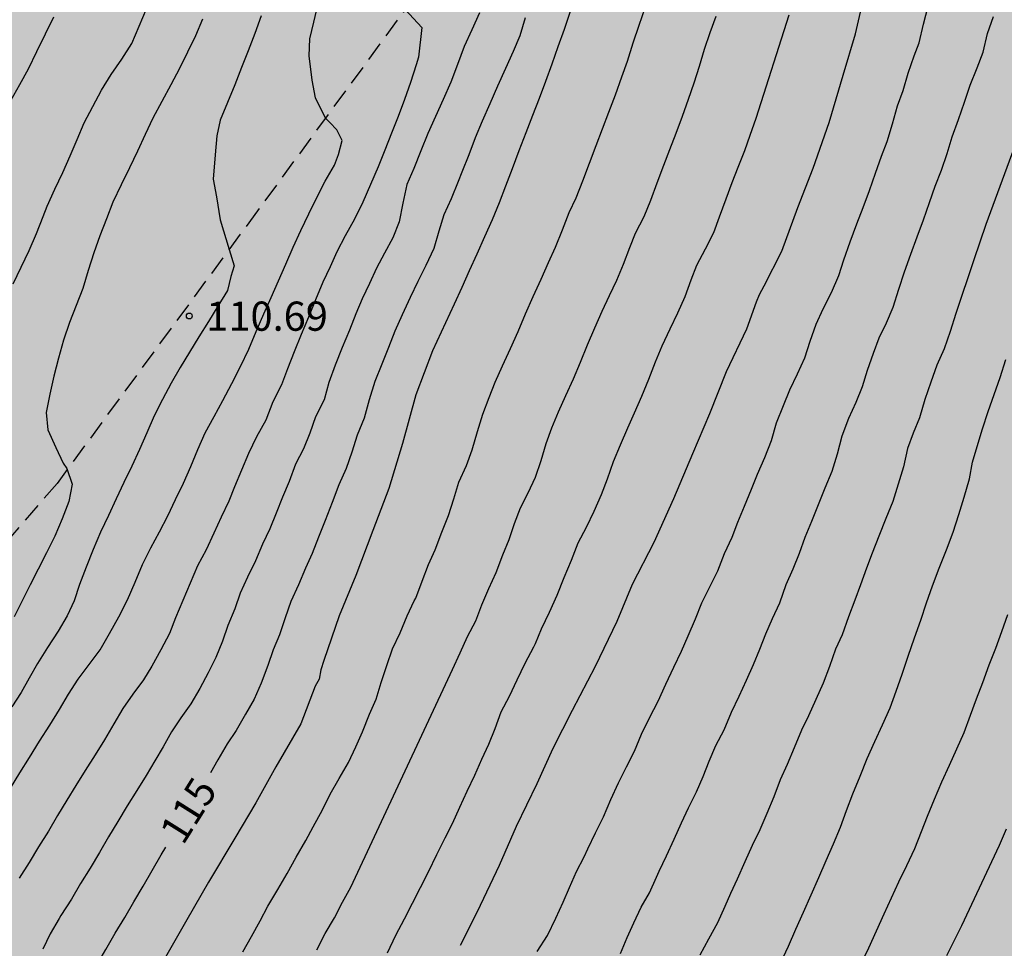
# Model space of a CAD drawing. Units: metres. Extents: x 577844 to 578194, y 4789790 to 4790041.
# Drawn here: x 577943 to 577968, y 4789814 to 4789838 of the extents above; entities that cross this region are included whole.
import ezdxf

# ---------------------------------------------------------------- set-up
doc = ezdxf.new("R2010")
doc.units = ezdxf.units.M
doc.linetypes.add('TRAZOS_NORMALES', pattern=[0.75, 0.5, -0.25])
for name, color, linetype in [('020104', 34, 'Continuous'), ('020204', 9, 'Continuous'), ('020307', 24, 'Continuous'), ('020308', 9, 'Continuous'), ('060128', 7, 'TRAZOS_NORMALES'), ('990504', 63, 'Continuous')]:
    doc.layers.add(name, color=color, linetype=linetype)
doc.layers.add('020105', color=24, linetype='Continuous', lineweight=30)
doc.styles.add('ARIAL', font='ARIAL.TTF', dxfattribs={"height": 1})
doc.styles.add('ARIALI', font='ARIALI.TTF', dxfattribs={"height": 1})

# ---------------------------------------------------------------- blocks, each defined once
blk = doc.blocks.new('COTAPU')
blk.add_circle((0, 0), 0.075)

msp = doc.modelspace()

# ---------------------------------------------------------------- hatches: boundary and pattern name
at = {"layer": '990504'}
h = msp.add_hatch(color=256, dxfattribs=at)
h.paths.add_polyline_path([(578014.394, 4789813.382), (578014.258, 4789812.798), (578013.906, 4789811.838), (578013.594, 4789811.422), (578013.242, 4789811.046), (578012.49, 4789810.486), (578010.242, 4789809.766), (578009.842, 4789809.758), (578008.522, 4789810.198), (578007.698, 4789810.558), (578007.346, 4789810.614), (578006.97, 4789810.614), (578004.33, 4789810.342), (578003.898, 4789810.166), (578003.538, 4789809.894), (578002.442, 4789808.886), (578001.826, 4789808.19), (578001.698, 4789807.758), (578001.73, 4789806.782), (578002.218, 4789805.43), (578002.226, 4789804.982), (578002.226, 4789802.606), (578002.17, 4789801.366), (578001.93, 4789799.926), (578001.594, 4789798.83), (578001.362, 4789798.335), (578001.042, 4789797.855), (578000.202, 4789796.751), (577999.914, 4789796.271), (577999.458, 4789795.207), (577999.274, 4789794.639), (577998.762, 4789793.343), (577998.034, 4789791.999), (577997.282, 4789790.847), (577997.095, 4789790.444), (577992.18, 4789790.444), (577992.77, 4789792.631), (577992.834, 4789793.047), (577992.834, 4789794.919), (577993.194, 4789798.855), (577993.666, 4789801.231), (577993.683, 4789805.182), (577993.627, 4789806.166), (577993.459, 4789806.622), (577992.971, 4789807.31), (577992.547, 4789807.39), (577992.083, 4789807.286), (577991.715, 4789807.014), (577991.451, 4789806.694), (577991.195, 4789806.27), (577990.555, 4789805.007), (577990.403, 4789804.527), (577990.139, 4789803.007), (577990.123, 4789800.607), (577990.059, 4789799.527), (577989.907, 4789798.967), (577989.491, 4789797.775), (577988.963, 4789795.663), (577988.618, 4789793.319), (577988, 4789790.444), (577844.188, 4789790.447), (577844.192, 4789978.3), (577844.584, 4789978.869), (577845, 4789979.229), (577845.472, 4789979.541), (577845.832, 4789979.717), (577847.183, 4789980.053), (577847.655, 4789980.037), (577848.159, 4789979.957), (577849.175, 4789979.597), (577849.559, 4789979.405), (577850.655, 4789978.685), (577851.735, 4789977.741), (577852.439, 4789977.045), (577852.727, 4789976.701), (577853.479, 4789975.501), (577854.479, 4789973.117), (577855.239, 4789971.885), (577855.695, 4789971.477), (577856.535, 4789970.853), (577857.559, 4789970.165), (577858.071, 4789969.917), (577858.599, 4789969.765), (577859.111, 4789969.741), (577859.943, 4789969.885), (577860.247, 4789970.181), (577860.287, 4789970.629), (577860.271, 4789971.029), (577860.159, 4789971.477), (577859.959, 4789971.941), (577859.471, 4789972.765), (577859.207, 4789973.085), (577858.247, 4789974.037), (577857.391, 4789974.989), (577856.999, 4789975.701), (577856.839, 4789976.125), (577856.743, 4789976.581), (577856.727, 4789977.077), (577856.727, 4789981.036), (577856.503, 4789982.012), (577856.183, 4789982.444), (577855.791, 4789982.852), (577855.367, 4789983.196), (577854.935, 4789983.428), (577854.487, 4789983.556), (577853.511, 4789983.54), (577853.095, 4789983.396), (577852.719, 4789983.084), (577852.111, 4789982.452), (577851.735, 4789982.292), (577851.263, 4789982.269), (577849.775, 4789982.437), (577848.76, 4789982.821), (577846.464, 4789984.197), (577845.76, 4789984.525), (577845.344, 4789984.645), (577844.928, 4789984.701), (577844.192, 4789984.709), (577844.193, 4790040.44), (577853.679, 4790040.44), (577853.097, 4790039.095), (577852.619, 4790038.359), (577851.953, 4790037.837), (577851.365, 4790037.255), (577850.601, 4790036.165), (577850.003, 4790034.969), (577849.767, 4790034.679), (577849.133, 4790033.613), (577849.147, 4790032.953), (577849.203, 4790032.575), (577849.321, 4790032.199), (577850.187, 4790030.763), (577850.868, 4790029.197), (577851.09, 4790028.845), (577851.674, 4790028.171), (577852.292, 4790027.583), (577852.626, 4790027.327), (577853.796, 4790026.173), (577854.028, 4790025.817), (577854.198, 4790024.999), (577854.244, 4790024.601), (577854.244, 4790023.849), (577854.214, 4790023.125), (577854.144, 4790022.781), (577853.916, 4790022.125), (577853.402, 4790021.113), (577853.256, 4790020.691), (577852.912, 4790019.987), (577852.43, 4790018.521), (577852.388, 4790018.133), (577852.392, 4790016.921), (577852.578, 4790016.27), (577852.794, 4790014.942), (577852.794, 4790014.51), (577852.776, 4790013.264), (577852.232, 4790009.334), (577852.208, 4790008.868), (577852.326, 4790007.904), (577852.572, 4790007.496), (577852.874, 4790007.174), (577853.906, 4790006.32), (577854.326, 4790006.198), (577854.728, 4790006.14), (577855.556, 4790006.092), (577856.01, 4790006.1), (577856.442, 4790006.184), (577856.854, 4790006.368), (577857.586, 4790006.904), (577858.21, 4790007.478), (577858.416, 4790007.8), (577858.542, 4790008.14), (577858.548, 4790009.318), (577858.43, 4790010.554), (577858.282, 4790011.386), (577858.22, 4790012.26), (577858.272, 4790012.669), (577858.538, 4790013.507), (577859.388, 4790015.105), (577859.552, 4790015.529), (577859.66, 4790015.965), (577859.716, 4790016.427), (577859.718, 4790016.881), (577859.534, 4790018.235), (577859.558, 4790019.127), (577859.786, 4790019.995), (577860.64, 4790021.611), (577860.946, 4790021.987), (577862.014, 4790023.055), (577862.678, 4790023.645), (577864.146, 4790024.719), (577865.732, 4790025.799), (577867.986, 4790027.959), (577868.236, 4790028.325), (577868.366, 4790028.765), (577868.38, 4790030.429), (577868.336, 4790030.831), (577868.158, 4790031.285), (577867.762, 4790032.025), (577867.478, 4790032.315), (577866.358, 4790033.093), (577865.098, 4790034.237), (577864.144, 4790035.455), (577863.944, 4790035.807), (577863.908, 4790036.233), (577863.376, 4790037.209), (577863.206, 4790037.601), (577862.958, 4790038.371), (577862.952, 4790038.757), (577863.068, 4790039.117), (577863.312, 4790039.485), (577863.558, 4790039.771), (577863.908, 4790039.997), (577864.234, 4790040.131), (577865.673, 4790040.44), (577880.221, 4790040.439), (577880.45, 4790040.1), (577880.794, 4790039.876), (577881.242, 4790039.748), (577881.722, 4790039.684), (577882.21, 4790039.676), (577883.114, 4790039.708), (577883.514, 4790039.828), (577883.898, 4790040.028), (577884.482, 4790040.439), (577889.272, 4790040.439), (577889.49, 4790040.252), (577889.802, 4790039.892), (577889.906, 4790039.388), (577889.89, 4790038.9), (577889.746, 4790038.46), (577889.546, 4790038.164), (577889.274, 4790037.9), (577887.666, 4790036.748), (577887.378, 4790036.428), (577886.034, 4790034.636), (577885.258, 4790033.868), (577884.826, 4790033.548), (577883.426, 4790032.772), (577882.45, 4790032.132), (577881.554, 4790031.42), (577880.85, 4790030.676), (577880.058, 4790029.653), (577879.874, 4790029.269), (577879.85, 4790028.861), (577879.938, 4790027.509), (577880.25, 4790027.141), (577880.698, 4790026.861), (577882.257, 4790026.133), (577883.129, 4790026.093), (577884.369, 4790026.205), (577884.745, 4790026.397), (577885.105, 4790026.693), (577885.441, 4790027.061), (577886.105, 4790027.94), (577886.345, 4790028.404), (577886.521, 4790028.868), (577887.417, 4790031.516), (577887.881, 4790032.3), (577888.217, 4790032.628), (577889.209, 4790033.396), (577889.601, 4790033.556), (577890.673, 4790033.716), (577891.529, 4790033.892), (577891.977, 4790034.012), (577892.369, 4790034.172), (577893.633, 4790035.212), (577894.033, 4790035.5), (577895.017, 4790036.1), (577895.857, 4790036.148), (577896.265, 4790036.3), (577896.729, 4790036.388), (577897.209, 4790036.38), (577897.681, 4790036.22), (577898.017, 4790035.932), (577898.329, 4790035.524), (577898.585, 4790035.028), (577898.793, 4790034.5), (577898.921, 4790033.94), (577898.961, 4790033.396), (577898.945, 4790032.852), (577898.865, 4790032.348), (577898.625, 4790031.828), (577898.225, 4790031.364), (577897.921, 4790031.084), (577897.417, 4790030.78), (577895.825, 4790030.124), (577894.905, 4790029.796), (577893.833, 4790029.548), (577892.353, 4790029.1), (577892.009, 4790028.884), (577891.737, 4790028.588), (577890.505, 4790027.068), (577889.665, 4790025.756), (577889.281, 4790025.324), (577888.953, 4790025.036), (577888.017, 4790024.069), (577887.817, 4790023.717), (577886.849, 4790021.517), (577886.241, 4790020.309), (577886.217, 4790019.437), (577885.993, 4790019.101), (577885.809, 4790018.669), (577885.705, 4790018.205), (577885.657, 4790017.645), (577885.657, 4790016.277), (577885.705, 4790015.781), (577885.849, 4790015.221), (577885.985, 4790014.837), (577886.969, 4790012.749), (577887.537, 4790011.813), (577888.289, 4790010.773), (577889.089, 4790009.829), (577890.769, 4790008.373), (577891.193, 4790007.957), (577892.689, 4790006.093), (577893.177, 4790005.213), (577894.185, 4790002.909), (577895.313, 4790000.669), (577895.657, 4789999.773), (577895.729, 4789999.333), (577895.737, 4789998.461), (577895.697, 4789997.997), (577895.28, 4789996.205), (577895.288, 4789995.765), (577895.432, 4789995.333), (577895.656, 4789994.989), (577896.552, 4789993.893), (577897.664, 4789992.917), (577898.464, 4789992.341), (577899.2, 4789991.733), (577899.424, 4789991.397), (577899.776, 4789991.141), (577900.608, 4789991.125), (577901.472, 4789991.285), (577902.304, 4789991.629), (577902.952, 4789992.189), (577903.336, 4789992.413), (577904.088, 4789992.757), (577904.528, 4789992.893), (577905.512, 4789993.077), (577906.888, 4789993.269), (577907.872, 4789993.501), (577908.376, 4789993.565), (577909.696, 4789993.621), (577910.968, 4789993.589), (577911.376, 4789993.469), (577911.808, 4789993.245), (577912.464, 4789992.685), (577912.696, 4789992.293), (577912.8, 4789991.781), (577912.8, 4789991.349), (577912.76, 4789990.909), (577912.632, 4789990.509), (577912.416, 4789990.125), (577912.144, 4789989.757), (577911.832, 4789989.437), (577911.48, 4789989.149), (577910.76, 4789988.413), (577909.784, 4789987.517), (577908.984, 4789986.877), (577908.616, 4789986.493), (577908.296, 4789986.061), (577908.096, 4789985.589), (577907.848, 4789984.237), (577907.624, 4789983.773), (577907.544, 4789983.253), (577907.544, 4789981.453), (577907.496, 4789980.469), (577907.136, 4789978.629), (577907.136, 4789976.765), (577907.032, 4789975.901), (577907.048, 4789975.493), (577907.208, 4789975.214), (577907.48, 4789974.982), (577907.84, 4789974.782), (577908.264, 4789974.669), (577910.16, 4789974.461), (577910.576, 4789974.237), (577911.328, 4789973.701), (577911.736, 4789973.469), (577912.2, 4789973.341), (577912.671, 4789973.341), (577913.087, 4789973.413), (577913.439, 4789973.661), (577913.671, 4789974.021), (577913.839, 4789974.445), (577914.175, 4789974.749), (577915.223, 4789976.061), (577916.079, 4789977.629), (577916.351, 4789977.949), (577916.791, 4789978.677), (577916.871, 4789978.885), (577917.239, 4789979.301), (577917.527, 4789979.869), (577917.608, 4789981.045), (577918.288, 4789982.261), (577919.296, 4789983.877), (577919.592, 4789984.269), (577919.936, 4789984.661), (577920.312, 4789985.013), (577920.712, 4789985.277), (577921.16, 4789985.437), (577922.599, 4789985.461), (577923.535, 4789985.365), (577924.031, 4789985.197), (577924.495, 4789984.957), (577924.879, 4789984.685), (577925.431, 4789984.029), (577925.631, 4789983.693), (577926.343, 4789982.733), (577928.671, 4789980.541), (577929.503, 4789979.989), (577929.991, 4789979.885), (577931.823, 4789979.869), (577932.199, 4789979.789), (577932.831, 4789979.397), (577933.215, 4789979.221), (577935.623, 4789978.557), (577936.375, 4789978.261), (577937.375, 4789977.973), (577937.991, 4789977.701), (577938.959, 4789977.149), (577939.911, 4789976.429), (577940.119, 4789976.181), (577940.391, 4789975.989), (577941.847, 4789975.189), (577942.887, 4789974.493), (577944.743, 4789972.797), (577945.151, 4789972.525), (577945.551, 4789972.397), (577946.423, 4789972.381), (577947.326, 4789972.229), (577948.062, 4789972.013), (577949.55, 4789972.005), (577949.918, 4789972.061), (577951.63, 4789973.085), (577952.334, 4789973.629), (577952.582, 4789973.885), (577953.342, 4789974.837), (577953.822, 4789975.636), (577953.854, 4789976.636), (577953.734, 4789977.484), (577953.558, 4789977.972), (577953.31, 4789978.476), (577952.463, 4789979.732), (577951.791, 4789980.524), (577951.407, 4789980.876), (577950.159, 4789981.748), (577948.367, 4789982.796), (577947.567, 4789983.308), (577945.687, 4789984.644), (577943.039, 4789986.116), (577942.319, 4789986.7), (577941.575, 4789987.42), (577941.183, 4789987.732), (577939.991, 4789988.46), (577938.575, 4789989.396), (577936.711, 4789990.34), (577935.551, 4789991.084), (577935.071, 4789991.204), (577934.583, 4789991.204), (577933.791, 4789990.876), (577933.607, 4789990.437), (577933.159, 4789988.805), (577932.975, 4789988.493), (577932.727, 4789988.269), (577932.423, 4789988.125), (577931.959, 4789988.037), (577930.599, 4789988.037), (577929.871, 4789988.077), (577929.439, 4789988.253), (577929.055, 4789988.541), (577928.759, 4789988.909), (577928.591, 4789989.245), (577928.479, 4789989.621), (577928.255, 4789991.325), (577927.951, 4789992.157), (577927.783, 4789992.509), (577927.511, 4789992.917), (577926.624, 4789993.893), (577924.92, 4789995.261), (577924.208, 4789995.757), (577923.512, 4789996.157), (577923.096, 4789996.245), (577921.888, 4789996.221), (577921.016, 4789996.037), (577919.104, 4789995.861), (577917.496, 4789995.901), (577917.04, 4789995.997), (577914.976, 4789996.741), (577914.592, 4789997.005), (577914.248, 4789997.357), (577913.08, 4789998.901), (577911.344, 4790001.021), (577910.424, 4790001.941), (577910.104, 4790002.149), (577909.816, 4790002.213), (577909.104, 4790002.485), (577908.296, 4790002.661), (577907.96, 4790002.965), (577906.424, 4790003.773), (577905.824, 4790004.357), (577905.44, 4790004.669), (577905.12, 4790005.045), (577904.912, 4790005.413), (577904.6, 4790006.181), (577904.36, 4790007.413), (577904.48, 4790009.205), (577904.425, 4790010.661), (577904.241, 4790011.069), (577903.001, 4790012.981), (577902.881, 4790013.381), (577902.657, 4790013.773), (577902.465, 4790014.212), (577902.329, 4790014.684), (577902.281, 4790015.644), (577902.425, 4790016.524), (577903.697, 4790019.588), (577904.281, 4790020.692), (577904.593, 4790020.924), (577904.985, 4790021.1), (577905.353, 4790021.124), (577905.721, 4790021.34), (577906.494, 4790021.396), (577907.781, 4790021.29), (577908.173, 4790021.186), (577908.573, 4790021.23), (577910.015, 4790021.88), (577910.687, 4790022), (577910.977, 4790021.992), (577913.317, 4790021.352), (577914.97, 4790020.992), (577916.17, 4790020.64), (577917.78, 4790019.874), (577918.648, 4790019.548), (577919.06, 4790019.46), (577920.256, 4790019.04), (577920.666, 4790018.942), (577922.648, 4790018.721), (577923.036, 4790018.633), (577923.74, 4790018.341), (577924.42, 4790018.137), (577925.162, 4790017.943), (577925.946, 4790017.845), (577926.744, 4790017.903), (577927.062, 4790018.021), (577927.39, 4790018.179), (577928.644, 4790019.067), (577929.24, 4790019.363), (577929.988, 4790019.533), (577930.64, 4790019.561), (577931.252, 4790019.655), (577931.868, 4790020.013), (577932.456, 4790020.561), (577932.932, 4790021.575), (577933.154, 4790021.945), (577933.386, 4790022.223), (577934.21, 4790022.791), (577934.538, 4790022.993), (577935.34, 4790023.381), (577936.08, 4790023.589), (577936.872, 4790023.618), (577937.328, 4790023.594), (577938.542, 4790023.42), (577938.938, 4790023.292), (577939.658, 4790022.912), (577939.966, 4790022.684), (577940.302, 4790022.512), (577940.966, 4790022.256), (577942.346, 4790022.252), (577944.582, 4790022.508), (577945.434, 4790022.452), (577945.856, 4790022.3), (577946.21, 4790022.088), (577946.488, 4790021.816), (577946.73, 4790021.476), (577947.27, 4790020.848), (577947.966, 4790020.402), (577949.875, 4790019.51), (577951.119, 4790019.06), (577951.549, 4790018.996), (577952.007, 4790019.026), (577952.823, 4790019.28), (577953.689, 4790019.65), (577954.427, 4790020.114), (577955.015, 4790020.678), (577955.323, 4790021.106), (577955.977, 4790022.206), (577956.135, 4790022.58), (577956.371, 4790023.35), (577956.411, 4790024.046), (577956.853, 4790024.766), (577957.113, 4790025.066), (577957.421, 4790025.302), (577958.103, 4790025.664), (577959.557, 4790026.076), (577960.631, 4790026.518), (577961.913, 4790027.444), (577962.651, 4790027.606), (577963.345, 4790027.604), (577964.133, 4790027.384), (577966.129, 4790026.508), (577966.465, 4790026.482), (577967.579, 4790026.532), (577968.805, 4790026.844), (577970.135, 4790027.36), (577971.799, 4790027.372), (577972.657, 4790027.332), (577973.121, 4790027.214), (577973.905, 4790026.842), (577974.277, 4790026.572), (577974.549, 4790026.266), (577974.745, 4790025.918), (577974.771, 4790025.514), (577974.881, 4790025.058), (577975.207, 4790022.434), (577975.539, 4790021.67), (577976.491, 4790020.2), (577976.795, 4790019.894), (577977.159, 4790019.65), (577977.555, 4790019.464), (577978.433, 4790019.21), (577979.253, 4790019.13), (577980.913, 4790018.592), (577981.319, 4790018.368), (577983.094, 4790017.034), (577984.032, 4790015.522), (577984.768, 4790013.904), (577985.238, 4790013.148), (577985.588, 4790012.85), (577986.93, 4790011.916), (577987.248, 4790011.566), (577987.986, 4790010.574), (577988.376, 4790010.45), (577988.76, 4790010.618), (577989.102, 4790010.836), (577989.302, 4790011.272), (577989.294, 4790011.712), (577989.17, 4790012.17), (577988.946, 4790012.616), (577988.212, 4790013.752), (577986.69, 4790015.904), (577986.443, 4790016.59), (577985.718, 4790019.626), (577985.072, 4790020.134), (577984.618, 4790020.804), (577984.318, 4790021.098), (577983.985, 4790021.322), (577983.287, 4790021.896), (577982.431, 4790022.88), (577982.063, 4790023.092), (577981.743, 4790023.348), (577980.753, 4790024.818), (577980.641, 4790025.28), (577980.639, 4790025.683), (577980.663, 4790026.091), (577980.749, 4790026.475), (577981.099, 4790027.195), (577981.331, 4790027.487), (577981.643, 4790027.721), (577982.813, 4790028.181), (577983.127, 4790028.367), (577983.427, 4790028.697), (577983.955, 4790029.407), (577984.171, 4790029.821), (577984.667, 4790030.987), (577984.781, 4790031.407), (577985.007, 4790032.655), (577985.545, 4790033.907), (577985.747, 4790034.307), (577986.015, 4790034.677), (577986.943, 4790035.769), (577987.315, 4790036.091), (577987.703, 4790036.363), (577988.173, 4790036.551), (577988.655, 4790036.639), (577989.095, 4790036.629), (577989.543, 4790036.555), (577989.919, 4790036.453), (577990.267, 4790036.301), (577990.563, 4790036.055), (577991.683, 4790034.671), (577992.465, 4790033.789), (577992.823, 4790033.557), (577994.074, 4790032.269), (577994.298, 4790031.937), (577995.06, 4790030.143), (577995.196, 4790029.209), (577995.294, 4790028.795), (577995.464, 4790028.393), (577995.942, 4790027.679), (577996.216, 4790027.411), (577996.614, 4790027.131), (577996.972, 4790026.975), (577997.348, 4790026.977), (577997.758, 4790027.103), (577998.174, 4790027.321), (577999.304, 4790028.027), (578001.02, 4790028.793), (578001.444, 4790028.963), (578001.792, 4790029.053), (578002.14, 4790029.055), (578003.24, 4790028.863), (578003.626, 4790028.733), (578004.366, 4790028.371), (578004.724, 4790028.245), (578005.366, 4790027.885), (578005.716, 4790027.745), (578006.446, 4790027.597), (578007.224, 4790027.637), (578007.624, 4790027.747), (578007.944, 4790027.949), (578008.556, 4790028.467), (578009.234, 4790028.953), (578009.592, 4790029.157), (578011.812, 4790030.325), (578012.214, 4790030.435), (578013.092, 4790030.445), (578014.292, 4790030.349), (578014.668, 4790030.117), (578014.932, 4790029.877), (578015.174, 4790029.585), (578015.546, 4790028.963), (578015.838, 4790028.659), (578016.938, 4790027.957), (578017.996, 4790027.349), (578018.688, 4790026.737), (578019.056, 4790026.529), (578019.336, 4790026.241), (578020.994, 4790024.813), (578021.791, 4790023.891), (578021.939, 4790023.545), (578022.475, 4790022.577), (578022.627, 4790022.169), (578022.653, 4790021.777), (578022.849, 4790021.007), (578023.381, 4790020.281), (578023.689, 4790019.955), (578024.655, 4790019.125), (578025.403, 4790018.657), (578025.825, 4790018.497), (578028.453, 4790017.765), (578028.885, 4790017.561), (578029.241, 4790017.341), (578029.921, 4790016.805), (578030.189, 4790016.509), (578030.427, 4790016.151), (578030.595, 4790015.757), (578030.685, 4790015.361), (578030.691, 4790014.959), (578030.427, 4790012.165), (578029.775, 4790009.433), (578029.591, 4790008.077), (578029.365, 4790005.023), (578029.031, 4790002.339), (578029.009, 4789998.031), (578028.943, 4789996.653), (578028.463, 4789993.903), (578027.869, 4789992.247), (578027.459, 4789990.973), (578026.447, 4789988.422), (578026.047, 4789987.12), (578025.151, 4789984.48), (578024.677, 4789983.288), (578023.237, 4789980.476), (578022.459, 4789979.278), (578022.02, 4789978.404), (578022.04, 4789977.958), (578022.348, 4789977.044), (578022.84, 4789976.286), (578023.284, 4789975.466), (578023.624, 4789974.608), (578023.72, 4789974.138), (578023.728, 4789973.706), (578023.642, 4789972.792), (578023.45, 4789972.334), (578022.69, 4789971.046), (578022.134, 4789969.932), (578020.866, 4789967.094), (578020.678, 4789966.208), (578020.738, 4789965.804), (578021.292, 4789964.246), (578021.332, 4789963.808), (578021.25, 4789963.354), (578021.21, 4789962.532), (578021.35, 4789962.068), (578021.534, 4789961.712), (578021.838, 4789961.374), (578022.23, 4789961.102), (578022.684, 4789960.954), (578023.174, 4789960.872), (578025.364, 4789960.724), (578026.6, 4789960.328), (578026.998, 4789960.1), (578027.332, 4789959.814), (578027.636, 4789959.452), (578027.864, 4789959.016), (578028.312, 4789957.736), (578028.324, 4789957.32), (578028.24, 4789956.41), (578028.09, 4789955.998), (578027.828, 4789955.612), (578027.46, 4789955.242), (578027.138, 4789954.997), (578026.784, 4789954.795), (578026.408, 4789954.659), (578025.928, 4789954.573), (578024.57, 4789954.641), (578023.59, 4789954.629), (578023.164, 4789954.533), (578022.768, 4789954.381), (578021.564, 4789953.707), (578020.056, 4789952.487), (578019.224, 4789951.475), (578019.124, 4789951.075), (578019.202, 4789950.633), (578019.412, 4789950.251), (578019.666, 4789949.941), (578020.066, 4789949.667), (578020.54, 4789949.453), (578021.008, 4789949.303), (578021.498, 4789949.299), (578022.836, 4789949.479), (578023.798, 4789949.657), (578024.25, 4789949.659), (578024.682, 4789949.543), (578025.018, 4789949.245), (578025.304, 4789948.905), (578025.76, 4789948.171), (578025.808, 4789941.085), (578025.944, 4789939.779), (578025.96, 4789938.471), (578026.05, 4789938.061), (578026.212, 4789937.657), (578026.429, 4789937.317), (578027.979, 4789935.745), (578028.739, 4789934.631), (578029.421, 4789933.417), (578029.561, 4789932.985), (578029.601, 4789932.565), (578029.603, 4789932.115), (578029.765, 4789930.751), (578029.765, 4789929.381), (578029.699, 4789927.943), (578029.527, 4789927.575), (578029.291, 4789927.185), (578028.441, 4789926.015), (578027.533, 4789925.099), (578026.509, 4789924.247), (578025.467, 4789923.299), (578024.781, 4789922.555), (578024.205, 4789921.808), (578023.761, 4789920.954), (578023.615, 4789920.508), (578023.545, 4789920.07), (578023.383, 4789918.814), (578023.353, 4789917.452), (578023.227, 4789916.132), (578023.201, 4789914.394), (578023.069, 4789912.476), (578023.075, 4789911.126), (578023.153, 4789910.116), (578023.697, 4789906.4), (578023.703, 4789905.936), (578024.317, 4789901.204), (578024.381, 4789899.792), (578024.445, 4789899.346), (578024.439, 4789898.034), (578024.363, 4789896.686), (578024.359, 4789895.318), (578024.489, 4789893.622), (578024.445, 4789891.328), (578024.241, 4789890.036), (578024.091, 4789889.664), (578023.879, 4789889.286), (578023.397, 4789888.082), (578021.909, 4789886.283), (578021.227, 4789885.099), (578020.941, 4789884.785), (578019.603, 4789883.535), (578018.201, 4789881.841), (578018.007, 4789881.431), (578017.351, 4789880.275), (578016.633, 4789878.663), (578016.593, 4789878.233), (578016.626, 4789877.833), (578016.912, 4789877.503), (578017.372, 4789877.403), (578017.758, 4789877.549), (578020.016, 4789879.945), (578021.046, 4789880.729), (578021.456, 4789880.879), (578021.942, 4789880.895), (578022.81, 4789880.773), (578023.678, 4789880.541), (578024.14, 4789880.555), (578024.578, 4789880.767), (578024.956, 4789881.085), (578025.216, 4789881.395), (578025.948, 4789882.503), (578026.47, 4789883.121), (578026.786, 4789883.401), (578027.912, 4789884.21), (578029.22, 4789884.696), (578029.688, 4789884.714), (578030.18, 4789884.652), (578030.536, 4789884.458), (578030.828, 4789884.134), (578031.086, 4789883.736), (578031.272, 4789883.312), (578031.37, 4789882.86), (578031.38, 4789882.416), (578031.104, 4789880.563), (578030.908, 4789880.087), (578029.922, 4789878.639), (578029.732, 4789878.245), (578029.266, 4789876.917), (578028.874, 4789875.537), (578028.524, 4789874.173), (578028.604, 4789873.751), (578028.594, 4789871.865), (578028.172, 4789870.043), (578028.004, 4789869.585), (578027.076, 4789867.963), (578026.326, 4789866.847), (578025.164, 4789864.929), (578024.248, 4789863.763), (578023.516, 4789862.209), (578021.659, 4789860.26), (578021.459, 4789859.9), (578020.779, 4789858.292), (578020.563, 4789857.492), (578020.523, 4789853.501), (578020.619, 4789852.453), (578021.075, 4789850.661), (578021.507, 4789847.181), (578021.579, 4789846.165), (578021.579, 4789844.797), (578021.507, 4789842.373), (578021.315, 4789841.949), (578021.075, 4789841.661), (578020.795, 4789841.389), (578019.899, 4789840.349), (578019.651, 4789839.949), (578019.547, 4789839.501), (578019.579, 4789839.005), (578019.683, 4789838.573), (578020.011, 4789837.637), (578020.219, 4789837.205), (578020.874, 4789836.069), (578020.986, 4789835.685), (578021.026, 4789833.445), (578020.898, 4789833.037), (578020.346, 4789832.405), (578020.346, 4789831.909), (578020.426, 4789831.429), (578020.586, 4789831.061), (578020.834, 4789830.149), (578020.794, 4789829.693), (578020.578, 4789829.205), (578020.026, 4789828.525), (578019.042, 4789827.773), (578018.57, 4789827.773), (578018.194, 4789827.973), (578017.89, 4789828.301), (578017.586, 4789828.701), (578017.066, 4789829.565), (578016.674, 4789830.493), (578016.187, 4789831.429), (578014.939, 4789832.949), (578014.355, 4789833.573), (578013.939, 4789833.837), (578012.675, 4789834.285), (578012.251, 4789834.573), (578010.123, 4789836.237), (578009.339, 4789836.669), (578008.955, 4789836.781), (578008.523, 4789836.789), (578008.091, 4789836.557), (578007.835, 4789836.237), (578007.787, 4789835.757), (578007.827, 4789834.781), (578008.147, 4789833.389), (578008.667, 4789832.077), (578009.211, 4789831.349), (578009.579, 4789831.053), (578010.995, 4789830.141), (578011.419, 4789829.749), (578012.155, 4789828.909), (578012.723, 4789828.149), (578012.795, 4789827.749), (578012.755, 4789827.309), (578012.603, 4789826.821), (578012.379, 4789826.317), (578011.754, 4789825.27), (578010.947, 4789824.31), (578010.491, 4789823.958), (578009.819, 4789823.286), (578009.619, 4789822.926), (578009.547, 4789822.51), (578009.634, 4789822.022), (578009.898, 4789821.686), (578010.322, 4789821.43), (578010.834, 4789821.326), (578011.41, 4789821.358), (578013.522, 4789821.982), (578013.97, 4789821.918), (578014.41, 4789821.742), (578014.746, 4789821.478), (578014.994, 4789821.126), (578015.13, 4789820.662), (578015.13, 4789820.118), (578015.034, 4789819.094), (578014.858, 4789818.694), (578014.594, 4789818.334), (578013.114, 4789817.07), (578012.938, 4789816.622), (578012.994, 4789816.222), (578013.21, 4789815.806), (578013.586, 4789815.438), (578014.458, 4789814.414), (578014.458, 4789813.886)])
h.paths.add_polyline_path([(577868.497, 4789836.283), (577870.001, 4789836.403), (577870.481, 4789836.395), (577871.017, 4789836.299), (577871.529, 4789836.131), (577872.105, 4789835.875), (577873.161, 4789835.211), (577874.201, 4789834.347), (577874.953, 4789833.563), (577875.401, 4789833.011), (577875.761, 4789832.459), (577876.008, 4789831.907), (577876.144, 4789831.363), (577876.176, 4789830.843), (577876, 4789829.675), (577875.728, 4789828.411), (577875.608, 4789827.115), (577875.616, 4789826.467), (577875.728, 4789825.883), (577875.976, 4789825.267), (577876.68, 4789824.091), (577877.088, 4789823.531), (577877.512, 4789823.059), (577878.024, 4789822.619), (577878.528, 4789822.299), (577879.088, 4789822.051), (577879.688, 4789821.907), (577880.272, 4789821.851), (577880.88, 4789821.859), (577881.416, 4789821.963), (577882.456, 4789822.427), (577882.992, 4789822.763), (577884.008, 4789823.619), (577886.12, 4789825.547), (577888.472, 4789827.899), (577889.52, 4789828.643), (577890.624, 4789829.267), (577891.168, 4789829.499), (577891.712, 4789829.667), (577892.272, 4789829.755), (577892.848, 4789829.779), (577893.424, 4789829.723), (577893.96, 4789829.563), (577894.44, 4789829.307), (577896.216, 4789827.995), (577897.024, 4789827.227), (577897.4, 4789826.779), (577897.712, 4789826.315), (577897.936, 4789825.827), (577898.032, 4789825.323), (577898, 4789824.339), (577897.824, 4789823.851), (577897.24, 4789822.819), (577895.8, 4789820.515), (577895.416, 4789819.995), (577894.992, 4789819.515), (577894.512, 4789819.075), (577893.352, 4789818.259), (577892.336, 4789817.683), (577889.064, 4789816.011), (577887.736, 4789815.267), (577886.448, 4789814.492), (577885.312, 4789813.732), (577884.328, 4789812.908), (577882.448, 4789810.924), (577881.424, 4789809.964), (577879.424, 4789807.836), (577878.888, 4789807.332), (577878.312, 4789806.892), (577877.704, 4789806.508), (577877.104, 4789806.204), (577876.536, 4789805.98), (577875.992, 4789805.836), (577874.872, 4789805.716), (577873.736, 4789805.692), (577873.208, 4789805.708), (577872.736, 4789805.796), (577871.96, 4789806.1), (577871.504, 4789806.428), (577871.136, 4789806.804), (577870.816, 4789807.212), (577869.576, 4789809.092), (577868.672, 4789810.172), (577867.824, 4789810.908), (577866.76, 4789811.588), (577865.656, 4789812.188), (577864.024, 4789812.9), (577863.04, 4789813.188), (577861.033, 4789814.388), (577860.681, 4789814.716), (577860.129, 4789815.5), (577859.921, 4789815.876), (577859.769, 4789816.252), (577859.761, 4789817.196), (577859.937, 4789817.716), (577860.209, 4789818.172), (577860.585, 4789818.572), (577861.417, 4789819.124), (577864.729, 4789820.844), (577865.209, 4789821.18), (577865.609, 4789821.572), (577865.929, 4789822.06), (577866.105, 4789822.428), (577866.233, 4789822.812), (577866.313, 4789823.66), (577866.297, 4789824.084), (577866.161, 4789824.492), (577865.889, 4789824.852), (577864.697, 4789825.676), (577863.457, 4789826.356), (577861.425, 4789827.548), (577860.465, 4789828.244), (577860.257, 4789829.108), (577860.281, 4789829.564), (577860.593, 4789830.548), (577861.049, 4789831.508), (577861.329, 4789832.004), (577862.081, 4789832.924), (577862.905, 4789833.787), (577863.873, 4789834.531), (577864.913, 4789835.107), (577865.977, 4789835.579), (577867.337, 4789836.043)], flags=0)

# ---------------------------------------------------------------- linework, layer by layer
at = {"layer": '020104', "flags": 128}
for points, elevation in [([(577942.362, 4789818.423), (577942.603, 4789818.818), (577942.849, 4789819.217), (577943.112, 4789819.632), (577943.375, 4789820.048), (577943.62, 4789820.45), (577943.852, 4789820.842), (577944.104, 4789821.228), (577944.385, 4789821.604), (577944.666, 4789821.979), (577944.909, 4789822.397), (577945.143, 4789822.827), (577945.369, 4789823.261), (577945.564, 4789823.716), (577945.758, 4789824.172), (577945.968, 4789824.6), (577946.189, 4789825.01), (577946.406, 4789825.422), (577946.606, 4789825.844), (577946.806, 4789826.265), (577946.996, 4789826.693), (577947.18, 4789827.126), (577947.364, 4789827.558), (577947.593, 4789827.972), (577947.822, 4789828.385), (577948.047, 4789828.819), (577948.272, 4789829.259), (577948.483, 4789829.703), (577948.676, 4789830.156), (577948.868, 4789830.608), (577949.058, 4789831.034), (577949.248, 4789831.461), (577949.439, 4789831.892), (577949.629, 4789832.324), (577949.823, 4789832.755), (577950.026, 4789833.178), (577950.229, 4789833.601), (577950.45, 4789834.016), (577950.684, 4789834.427), (577950.792, 4789834.706), (577950.883, 4789835.069), (577950.747, 4789835.342), (577950.565, 4789835.524), (577950.455, 4789835.641), (577950.202, 4789836.16), (577950.111, 4789836.614), (577950.032, 4789837.238), (577950.05, 4789837.673), (577950.157, 4789838.108), (577950.266, 4789838.573)], 112), ([(577942.428, 4789831.385), (577942.635, 4789831.811), (577942.842, 4789832.238), (577943.029, 4789832.673), (577943.203, 4789833.115), (577943.307, 4789833.38), (577943.506, 4789833.811), (577943.705, 4789834.242), (577943.897, 4789834.67), (577944.076, 4789835.094), (577944.255, 4789835.518), (577944.477, 4789835.938), (577944.698, 4789836.358), (577944.951, 4789836.761), (577945.224, 4789837.153), (577945.481, 4789837.556), (577945.671, 4789838.003), (577945.861, 4789838.451)], 109), ([(577952.503, 4789838.431), (577952.929, 4789837.969), (577952.845, 4789837.209), (577952.786, 4789837.008), (577952.643, 4789836.559), (577952.484, 4789836.12), (577952.322, 4789835.684), (577952.155, 4789835.251), (577951.983, 4789834.82), (577951.81, 4789834.388), (577951.613, 4789833.933), (577951.417, 4789833.478), (577951.197, 4789833.041), (577950.961, 4789832.615), (577950.75, 4789832.206), (577950.572, 4789831.819), (577950.384, 4789831.422), (577950.2, 4789830.975), (577950.015, 4789830.527), (577949.831, 4789830.08), (577949.647, 4789829.633), (577949.477, 4789829.197), (577949.322, 4789828.785), (577949.099, 4789828.347), (577948.921, 4789827.883), (577948.685, 4789827.456), (577948.475, 4789827.02), (577948.298, 4789826.593), (577948.119, 4789826.171), (577947.973, 4789825.798), (577947.778, 4789825.387), (577947.583, 4789824.976), (577947.387, 4789824.552), (577947.166, 4789824.142), (577946.981, 4789823.692), (577946.791, 4789823.248), (577946.601, 4789822.804), (577946.452, 4789822.397), (577946.224, 4789821.979), (577945.996, 4789821.56), (577945.781, 4789821.211), (577945.507, 4789820.845), (577945.246, 4789820.475), (577945.017, 4789820.077), (577944.777, 4789819.672), (577944.538, 4789819.283), (577944.282, 4789818.878), (577944.043, 4789818.494), (577943.814, 4789818.116), (577943.573, 4789817.721), (577943.337, 4789817.32), (577943.087, 4789816.92), (577942.845, 4789816.52), (577942.586, 4789816.11)], 113), ([(577954.415, 4789838.343), (577954.218, 4789837.911), (577954.022, 4789837.479), (577953.847, 4789837.021), (577953.673, 4789836.563), (577953.479, 4789836.121), (577953.28, 4789835.684), (577953.088, 4789835.242), (577952.908, 4789834.796), (577952.728, 4789834.348), (577952.544, 4789833.932), (577952.445, 4789833.456), (577952.346, 4789832.979), (577952.182, 4789832.564), (577951.973, 4789832.172), (577951.765, 4789831.783), (577951.586, 4789831.392), (577951.4, 4789830.994), (577951.239, 4789830.609), (577951.071, 4789830.191), (577950.887, 4789829.744), (577950.703, 4789829.296), (577950.543, 4789828.849), (577950.419, 4789828.401), (577950.195, 4789827.962), (577950.049, 4789827.545), (577949.89, 4789827.146), (577949.688, 4789826.753), (577949.519, 4789826.302), (577949.348, 4789825.901), (577949.186, 4789825.493), (577949.023, 4789825.085), (577948.837, 4789824.693), (577948.657, 4789824.268), (577948.452, 4789823.848), (577948.265, 4789823.439), (577948.126, 4789823.031), (577947.945, 4789822.608), (577947.811, 4789822.2), (577947.637, 4789821.786), (577947.445, 4789821.386), (577947.225, 4789820.988), (577946.996, 4789820.594), (577946.741, 4789820.236), (577946.5, 4789819.872), (577946.287, 4789819.49), (577946.074, 4789819.13), (577945.847, 4789818.752), (577945.607, 4789818.367), (577945.363, 4789817.975), (577945.121, 4789817.573), (577944.88, 4789817.178), (577944.649, 4789816.776), (577944.407, 4789816.374), (577944.165, 4789815.974), (577943.927, 4789815.572), (577943.66, 4789815.159), (577943.614, 4789815.079), (577943.386, 4789814.681), (577943.193, 4789814.29)], 114), ([(577956.741, 4789838.381), (577956.583, 4789837.918), (577956.425, 4789837.467), (577956.266, 4789837.024), (577956.108, 4789836.582), (577955.941, 4789836.144), (577955.771, 4789835.708), (577955.601, 4789835.266), (577955.426, 4789834.801), (577955.25, 4789834.335), (577955.081, 4789833.891), (577954.915, 4789833.462), (577954.737, 4789833.028), (577954.54, 4789832.588), (577954.343, 4789832.148), (577954.149, 4789831.718), (577953.956, 4789831.29), (577953.762, 4789830.862), (577953.206, 4789829.662), (577952.778, 4789828.534), (577952.432, 4789827.28), (577952.08, 4789826.128), (577951.674, 4789825.046), (577951.234, 4789823.892), (577950.804, 4789822.85), (577950.416, 4789821.708), (577950.334, 4789821.462), (577950.292, 4789821.23), (577950.192, 4789821.046), (577949.82, 4789820.08), (577949.178, 4789818.976), (577948.668, 4789818.046), (577948.124, 4789817.138), (577947.446, 4789816.012), (577946.896, 4789815.042), (577946.342, 4789814.082)], 116), ([(577948.335, 4789814.222), (577948.552, 4789814.614), (577948.781, 4789815.018), (577948.973, 4789815.398), (577949.227, 4789815.82), (577949.469, 4789816.238), (577949.699, 4789816.652), (577949.954, 4789817.078), (577950.138, 4789817.437), (577950.377, 4789817.873), (577950.579, 4789818.27), (577950.807, 4789818.675), (577951.048, 4789819.089), (577951.239, 4789819.49), (577951.408, 4789819.876), (577951.582, 4789820.329), (577951.761, 4789820.711), (577951.888, 4789821.145), (577952.034, 4789821.574), (577952.179, 4789822.002), (577952.376, 4789822.42), (577952.554, 4789822.853), (577952.737, 4789823.239), (577952.774, 4789823.31), (577952.939, 4789823.743), (577953.104, 4789824.175), (577953.275, 4789824.553), (577953.444, 4789825.004), (577953.612, 4789825.433), (577953.751, 4789825.858), (577953.883, 4789826.29), (577954.081, 4789826.716), (577954.227, 4789827.114), (577954.356, 4789827.585), (577954.498, 4789828.036), (577954.659, 4789828.459), (577954.816, 4789828.858), (577955.002, 4789829.272), (577955.211, 4789829.722), (577955.404, 4789830.158), (577955.591, 4789830.609), (577955.794, 4789831.058), (577955.993, 4789831.499), (577956.185, 4789831.928), (577956.366, 4789832.322), (577956.546, 4789832.767), (577956.717, 4789833.211), (577956.892, 4789833.593), (577957.067, 4789834.03), (577957.238, 4789834.484), (577957.407, 4789834.939), (577957.572, 4789835.365), (577957.737, 4789835.789), (577957.903, 4789836.237), (577958.069, 4789836.702), (577958.213, 4789837.107), (577958.358, 4789837.576), (577958.512, 4789838.028), (577958.667, 4789838.476)], 117), ([(577952.045, 4789814.198), (577952.261, 4789814.646), (577952.481, 4789815.066), (577952.689, 4789815.468), (577952.893, 4789815.876), (577953.104, 4789816.279), (577953.318, 4789816.724), (577953.529, 4789817.149), (577953.722, 4789817.522), (577953.905, 4789817.938), (577954.097, 4789818.351), (577954.296, 4789818.762), (577954.468, 4789819.168), (577954.648, 4789819.558), (577954.813, 4789819.959), (577954.972, 4789820.387), (577955.179, 4789820.794), (577955.375, 4789821.211), (577955.588, 4789821.637), (577955.81, 4789822.061), (577955.854, 4789822.146), (577956.005, 4789822.52), (577956.211, 4789822.952), (577956.41, 4789823.388), (577956.589, 4789823.836), (577956.775, 4789824.28), (577956.947, 4789824.73), (577957.157, 4789825.135), (577957.359, 4789825.546), (577957.548, 4789825.967), (577957.704, 4789826.376), (577957.854, 4789826.815), (577958.037, 4789827.249), (577958.219, 4789827.682), (577958.395, 4789828.067), (577958.578, 4789828.495), (577958.759, 4789828.931), (577958.935, 4789829.383), (577959.107, 4789829.787), (577959.309, 4789830.229), (577959.507, 4789830.64), (577959.696, 4789831.055), (577959.851, 4789831.488), (577959.996, 4789831.866), (577960.218, 4789832.285), (577960.43, 4789832.704), (577960.578, 4789833.1), (577960.748, 4789833.566), (577960.905, 4789833.987), (577961.059, 4789834.382), (577961.224, 4789834.804), (577961.368, 4789835.198), (577961.522, 4789835.637), (577962.364, 4789838.291)], 119), ([(577955.897, 4789814.233), (577956.158, 4789814.644), (577956.371, 4789815.087), (577956.559, 4789815.501), (577956.724, 4789815.872), (577956.907, 4789816.288), (577957.103, 4789816.66), (577957.196, 4789816.871), (577957.395, 4789817.282), (577957.594, 4789817.693), (577957.789, 4789818.134), (577957.982, 4789818.563), (577958.187, 4789818.974), (577958.395, 4789819.381), (577958.574, 4789819.817), (577958.78, 4789820.235), (577959.001, 4789820.659), (577959.198, 4789821.1), (577959.405, 4789821.532), (577959.602, 4789821.948), (577959.772, 4789822.336), (577959.958, 4789822.78), (577960.121, 4789823.19), (577960.331, 4789823.595), (577960.531, 4789824.013), (577960.709, 4789824.452), (577960.898, 4789824.873), (577961.048, 4789825.256), (577961.218, 4789825.674), (577961.4, 4789826.107), (577961.556, 4789826.495), (577961.739, 4789826.923), (577961.914, 4789827.355), (577962.045, 4789827.81), (577962.222, 4789828.26), (577962.383, 4789828.66), (577962.581, 4789829.071), (577962.765, 4789829.483), (577962.909, 4789829.911), (577963.063, 4789830.345), (577963.242, 4789830.741), (577963.454, 4789831.16), (577963.64, 4789831.597), (577963.767, 4789831.999), (577963.937, 4789832.465), (577964.106, 4789832.921), (577964.271, 4789833.343), (577964.432, 4789833.779), (577964.586, 4789834.222), (577964.74, 4789834.66), (577964.884, 4789835.037), (577965.018, 4789835.496), (577965.151, 4789835.954), (577965.295, 4789836.351), (577965.427, 4789836.793), (577965.58, 4789837.238), (577965.708, 4789837.571), (577965.82, 4789838.051), (577965.941, 4789838.519)], 121), ([(577942.375, 4789836.095), (577942.601, 4789836.501), (577942.827, 4789836.906), (577943.044, 4789837.355), (577943.261, 4789837.804), (577943.475, 4789838.241)], 108), ([(577948.805, 4789838.266), (577948.64, 4789837.816), (577948.472, 4789837.372), (577948.3, 4789836.936), (577948.126, 4789836.497), (577947.938, 4789836.04), (577947.751, 4789835.584), (577947.667, 4789835.181), (577947.623, 4789834.7), (577947.569, 4789834.07), (577947.659, 4789833.615), (577947.749, 4789833.025), (577947.977, 4789832.264), (577948.113, 4789831.844), (577948.022, 4789831.571), (577947.939, 4789831.213), (577947.688, 4789830.81), (577947.446, 4789830.414), (577947.205, 4789830.018), (577946.964, 4789829.624), (577946.724, 4789829.23), (577946.491, 4789828.828), (577946.268, 4789828.412), (577946.052, 4789827.993), (577945.864, 4789827.559), (577945.676, 4789827.125), (577945.477, 4789826.701), (577945.277, 4789826.281), (577945.076, 4789825.859), (577944.878, 4789825.432), (577944.679, 4789825.005), (577944.49, 4789824.56), (577944.306, 4789824.102), (577944.139, 4789823.661), (577943.997, 4789823.242), (577943.82, 4789822.857), (577943.584, 4789822.456), (577943.314, 4789822.041), (577943.056, 4789821.632), (577942.847, 4789821.251), (577942.634, 4789820.887), (577942.402, 4789820.512)], 111), ([(577950.237, 4789814.277), (577950.447, 4789814.695), (577950.69, 4789815.098), (577950.891, 4789815.497), (577951.104, 4789815.883), (577953.721, 4789821.479), (577953.912, 4789821.903), (577954.103, 4789822.324), (577954.314, 4789822.728), (577954.471, 4789823.14), (577954.652, 4789823.552), (577954.843, 4789823.971), (577955.012, 4789824.422), (577955.177, 4789824.817), (577955.311, 4789825.225), (577955.466, 4789825.626), (577955.666, 4789826.012), (577955.846, 4789826.413), (577955.992, 4789826.842), (577956.122, 4789827.281), (577956.274, 4789827.683), (577956.444, 4789828.094), (577956.627, 4789828.513), (577956.826, 4789828.942), (577957.009, 4789829.37), (577957.187, 4789829.816), (577957.374, 4789830.253), (577957.566, 4789830.677), (577957.748, 4789831.085), (577957.936, 4789831.479), (577958.111, 4789831.887), (577958.27, 4789832.312), (577958.423, 4789832.683), (577958.642, 4789833.112), (577958.81, 4789833.532), (577958.976, 4789833.977), (577959.143, 4789834.431), (577959.301, 4789834.836), (577959.464, 4789835.254), (577959.625, 4789835.689), (577959.781, 4789836.127), (577959.928, 4789836.544), (577960.059, 4789836.977), (577960.194, 4789837.411), (577960.34, 4789837.841), (577960.493, 4789838.256)], 118), ([(577958.036, 4789814.183), (577958.204, 4789814.594), (577958.377, 4789814.963), (577958.566, 4789815.369), (577958.78, 4789815.735), (577958.958, 4789816.136), (577959.029, 4789816.297), (577959.218, 4789816.688), (577959.413, 4789817.114), (577959.6, 4789817.536), (577959.779, 4789817.922), (577959.986, 4789818.329), (577960.159, 4789818.728), (577960.315, 4789819.123), (577960.486, 4789819.52), (577960.697, 4789819.924), (577960.884, 4789820.375), (577961.078, 4789820.794), (577961.269, 4789821.201), (577961.452, 4789821.601), (577961.617, 4789821.996), (577961.763, 4789822.395), (577961.939, 4789822.786), (577962.131, 4789823.189), (577962.293, 4789823.656), (577962.473, 4789824.057), (577962.629, 4789824.462), (577962.775, 4789824.872), (577962.948, 4789825.284), (577963.12, 4789825.711), (577963.295, 4789826.14), (577963.47, 4789826.572), (577963.612, 4789827.019), (577963.726, 4789827.481), (577963.903, 4789827.932), (577964.084, 4789828.341), (577964.248, 4789828.743), (577964.381, 4789829.165), (577964.535, 4789829.599), (577964.676, 4789829.995), (577964.87, 4789830.378), (577965.042, 4789830.786), (577965.187, 4789831.245), (577965.326, 4789831.687), (577965.49, 4789832.148), (577965.657, 4789832.587), (577965.818, 4789833.023), (577965.972, 4789833.473), (577966.119, 4789833.89), (577966.278, 4789834.304), (577966.426, 4789834.727), (577966.553, 4789835.163), (577966.72, 4789835.604), (577966.867, 4789836.046), (577967.019, 4789836.49), (577967.196, 4789836.928), (577967.349, 4789837.335), (577967.461, 4789837.815), (577967.612, 4789838.247)], 122), ([(577968.2, 4789835.02), (577967.422, 4789832.907), (577967.109, 4789831.999), (577966.648, 4789830.624), (577966.501, 4789830.161), (577966.346, 4789829.715), (577966.161, 4789829.289), (577966.007, 4789828.853), (577965.855, 4789828.411), (577965.712, 4789827.94), (577965.555, 4789827.546), (577965.406, 4789827.153), (577965.303, 4789826.682), (577965.168, 4789826.236), (577965.026, 4789825.789), (577964.852, 4789825.352), (577964.673, 4789824.9), (577964.499, 4789824.467), (577964.349, 4789824.078), (577964.203, 4789823.649), (577964.052, 4789823.252), (577963.892, 4789822.831), (577963.73, 4789822.364), (577963.558, 4789822), (577963.4, 4789821.55), (577963.239, 4789821.122), (577963.052, 4789820.707), (577962.86, 4789820.287), (577962.684, 4789819.915), (577962.497, 4789819.464), (577962.311, 4789819.033), (577962.136, 4789818.644), (577961.973, 4789818.202), (577961.795, 4789817.778), (577961.613, 4789817.36), (577961.418, 4789816.956), (577961.231, 4789816.534), (577961.033, 4789816.086), (577960.861, 4789815.722), (577960.711, 4789815.384), (577960.525, 4789814.963), (577960.295, 4789814.55), (577960.073, 4789814.137)], 123), ([(577962.149, 4789813.944), (577962.349, 4789814.37), (577962.541, 4789814.802), (577962.734, 4789815.238), (577962.931, 4789815.686), (577963.129, 4789816.134), (577963.317, 4789816.567), (577963.503, 4789816.997), (577963.684, 4789817.426), (577963.842, 4789817.855), (577964, 4789818.284), (577964.187, 4789818.735), (577964.373, 4789819.186), (577964.566, 4789819.624), (577964.763, 4789820.055), (577964.96, 4789820.486), (577965.114, 4789820.922), (577965.267, 4789821.359), (577965.427, 4789821.82), (577965.589, 4789822.288), (577965.746, 4789822.744), (577965.896, 4789823.184), (577966.046, 4789823.624), (577966.223, 4789824.082), (577966.407, 4789824.546), (577966.582, 4789825.005), (577966.724, 4789825.453), (577966.866, 4789825.901), (577967, 4789826.369), (577967.072, 4789826.799), (577967.195, 4789827.201), (577967.335, 4789827.659), (577967.479, 4789828.107), (577967.633, 4789828.543), (577967.786, 4789828.979), (577967.933, 4789829.442)], 124), ([(577967.945, 4789817.373), (577967.765, 4789816.951), (577966.791, 4789814.89), (577966.407, 4789814.115)], 126)]:
    msp.add_lwpolyline(points, dxfattribs=dict(at, elevation=elevation))
at = {"layer": '020105', "flags": 128}
for points, elevation in [([(577953.924, 4789814.397), (577954.356, 4789815.262), (577954.926, 4789816.448), (577955.364, 4789817.446), (577955.894, 4789818.542), (577956.306, 4789819.458), (577956.804, 4789820.434), (577957.394, 4789821.564), (577957.944, 4789822.716), (577958.34, 4789823.664), (577958.9, 4789824.744), (577959.404, 4789825.866), (577959.89, 4789827.022), (577960.33, 4789828.048), (577960.754, 4789829.129), (577961.282, 4789830.223), (577961.53, 4789830.917), (577961.602, 4789831.105), (577961.728, 4789831.329), (577962.18, 4789832.223), (577962.588, 4789833.341), (577962.984, 4789834.353), (577963.394, 4789835.523), (577963.75, 4789836.745), (577964.068, 4789837.807), (577964.336, 4789838.959)], 120), ([(577947.298, 4789838.186), (577947.112, 4789837.754), (577946.907, 4789837.335), (577946.701, 4789836.916), (577946.481, 4789836.493), (577946.25, 4789836.067), (577946.019, 4789835.642), (577945.821, 4789835.217), (577945.622, 4789834.791), (577945.418, 4789834.361), (577945.206, 4789833.922), (577944.993, 4789833.484), (577944.826, 4789833.052), (577944.659, 4789832.619), (577944.503, 4789832.177), (577944.363, 4789831.721), (577944.223, 4789831.264), (577944.052, 4789830.826), (577943.881, 4789830.387), (577943.728, 4789829.938), (577943.6, 4789829.472), (577943.477, 4789829.007), (577943.377, 4789828.544), (577943.277, 4789828.08), (577943.323, 4789827.629), (577943.525, 4789827.181), (577943.72, 4789826.778), (577943.807, 4789826.641), (577943.945, 4789826.235), (577943.861, 4789825.789), (577943.695, 4789825.344), (577943.505, 4789824.898), (577943.289, 4789824.474), (577943.075, 4789824.053), (577942.868, 4789823.647), (577942.662, 4789823.242), (577942.454, 4789822.831)], 110), ([(577955.581, 4789838.218), (577955.446, 4789837.753), (577955.274, 4789837.353), (577955.079, 4789836.911), (577954.878, 4789836.458), (577954.677, 4789836.006), (577954.478, 4789835.565), (577954.3, 4789835.131), (577954.134, 4789834.696), (577953.954, 4789834.249), (577953.863, 4789834.013), (577953.68, 4789833.568), (577953.497, 4789833.159), (577953.369, 4789832.734), (577953.235, 4789832.294), (577953.034, 4789831.851), (577952.824, 4789831.439), (577952.629, 4789831.029), (577952.422, 4789830.585), (577952.233, 4789830.164), (577952.075, 4789829.747), (577951.906, 4789829.317), (577951.722, 4789828.87), (577951.581, 4789828.405), (577951.451, 4789827.934), (577951.265, 4789827.491), (577951.133, 4789827.059), (577950.985, 4789826.637), (577950.799, 4789826.215), (577950.63, 4789825.764), (577950.444, 4789825.306), (577950.279, 4789824.873), (577950.115, 4789824.459), (577949.945, 4789824.079), (577949.766, 4789823.646), (577949.562, 4789823.226), (577949.417, 4789822.798), (577949.271, 4789822.369), (577949.114, 4789821.981), (577948.976, 4789821.577), (577948.802, 4789821.124), (577948.621, 4789820.713), (577948.401, 4789820.325), (577948.16, 4789819.911), (577947.927, 4789819.562), (577947.69, 4789819.153), (577947.504, 4789818.818)], 115), ([(577964.206, 4789813.901), (577964.409, 4789814.323), (577964.609, 4789814.765), (577964.807, 4789815.201), (577964.998, 4789815.608), (577965.181, 4789816.023), (577965.392, 4789816.439), (577965.594, 4789816.874), (577965.763, 4789817.316), (577965.922, 4789817.707), (577966.104, 4789818.144), (577966.291, 4789818.59), (577966.482, 4789819.015), (577966.674, 4789819.433), (577966.859, 4789819.855), (577967.023, 4789820.3), (577967.181, 4789820.718), (577967.338, 4789821.137), (577967.5, 4789821.595), (577967.677, 4789822.026), (577967.831, 4789822.453), (577967.982, 4789822.888)], 125), ([(577942.393, 4789810.249), (577942.637, 4789810.655), (577942.86, 4789811.008), (577943.106, 4789811.394), (577943.36, 4789811.794), (577943.611, 4789812.192), (577943.864, 4789812.595), (577944.095, 4789812.997), (577944.335, 4789813.408), (577944.383, 4789813.49), (577944.569, 4789813.867), (577944.809, 4789814.285), (577945.054, 4789814.703), (577945.299, 4789815.108), (577945.53, 4789815.508), (577945.772, 4789815.909), (577946.001, 4789816.313), (577946.235, 4789816.713), (577946.353, 4789816.908)], 115)]:
    msp.add_lwpolyline(points, dxfattribs=dict(at, elevation=elevation))
at = {"layer": '060128'}
msp.add_polyline3d([(577989.509, 4789936.212, 125.97), (577988.524, 4789927.644, 125.14), (577986.692, 4789920.876, 124.37), (577984.048, 4789913.477, 123.556), (577980.982, 4789902.767, 121.821), (577978.208, 4789891.855, 120.943), (577974.454, 4789882.344, 119.857), (577969.29, 4789868.998, 117.609), (577958.409, 4789847.467, 115.309), (577955.11, 4789841.782, 113.829), (577953.186, 4789839.362, 113.273), (577948.71, 4789833.261, 111.151), (577943.56, 4789826.257, 109.951), (577938.23, 4789820.117, 108.641), (577932.821, 4789815.395, 107.487), (577925.829, 4789808.464, 105.589), (577920.991, 4789804.602, 104.069), (577915.425, 4789799.682, 102.581), (577912.059, 4789797.198, 102.205), (577909.727, 4789795.667, 101.891), (577907.083, 4789794.083, 101.345), (577902.039, 4789792.273, 100.911), (577898.313, 4789791.075, 100.527)], dxfattribs=at)

# ---------------------------------------------------------------- block references
at = {"layer": '020204', "rotation": 359.9987685839998}
msp.add_blockref('COTAPU', (577946.957, 4789830.556, 110.694), dxfattribs=at)

# ---------------------------------------------------------------- texts
at = {"layer": '020307', "style": 'ARIALI'}
msp.add_text('115', height=0.75, rotation=57.9058, dxfattribs=at).set_placement((577946.796, 4789816.935, 114.997))
at = {"layer": '020308', "style": 'ARIAL'}
msp.add_text('110.69', height=0.75, rotation=359.9988, dxfattribs=at).set_placement((577947.393, 4789830.177, 110.691))

doc.saveas('drawing.dxf')
